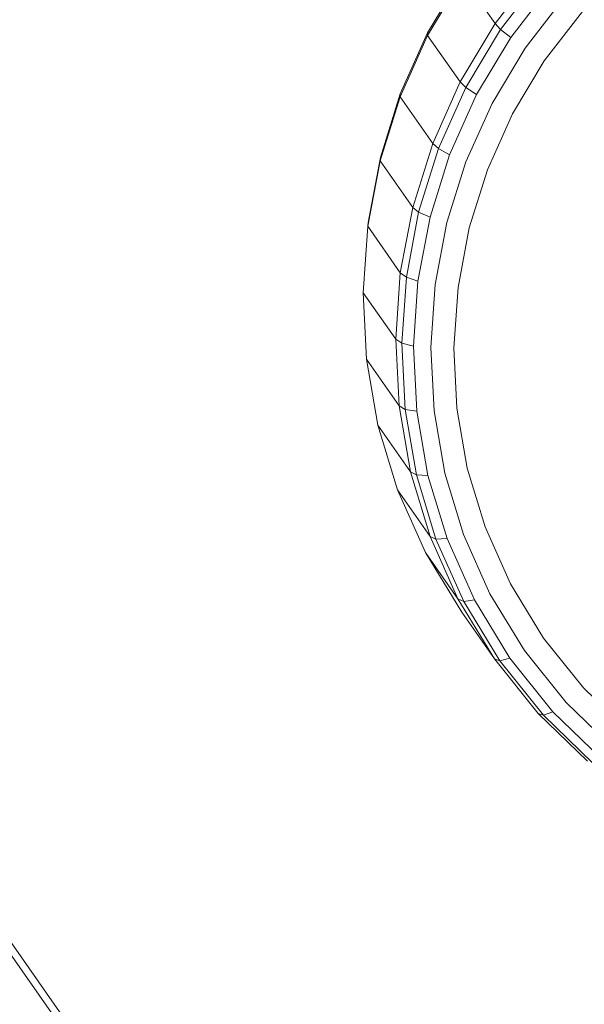
# Model space of a CAD drawing. Units: millimetres. Extents: x -1771 to 11034, y -203 to 17154.
# Drawn here: x 6443 to 6497, y 3787 to 3882 of the extents above; entities that cross this region are included whole.
import ezdxf

# ---------------------------------------------------------------- set-up
doc = ezdxf.new("R2010")
doc.units = ezdxf.units.MM
doc.layers.add('размер', color=92, linetype='Continuous', lineweight=15)
doc.styles.get("Standard").update_dxf_attribs({"font": 'txt.shx'})
doc.dimstyles.new('Размер М1.1', dxfattribs={"dimtxt": 300, "dimasz": 200, "dimexe": 1, "dimexo": 1, "dimgap": 50, "dimtad": 1, "dimdec": 0, "dimzin": 0, "dimtxsty": 'Standard', "dimcen": 2.5, "dimazin": 0, "dimtfac": 1, "dimtmove": 0, "dimatfit": 3, "dimfxl": 1, "dimtzin": 0, "dimarcsym": 0})

# ---------------------------------------------------------------- blocks, each defined once
blk = doc.blocks.new('*D8')
at = {"layer": 'Defpoints', "color": 0, "transparency": 16777216}
for p in [(7117.616, 9147.132), (-293.137, 1298.052), (6935.003, 1298.052)]:
    blk.add_point(p, dxfattribs=at)
at = {"layer": 'размер', "color": 0, "lineweight": -2, "transparency": 16777216}
for p, q in [((7116.616, 9147.132), (-294.137, 9147.132)), ((-293.137, 8947.132), (-293.137, 1498.052)), ((6934.003, 1298.052), (-294.137, 1298.052))]:
    blk.add_line(p, q, dxfattribs=at)
at = {"layer": 'размер', "color": 0, "transparency": 16777216}
for points in [[(-326.471, 8947.132), (-259.804, 8947.132), (-293.137, 9147.132)], [(-326.471, 1498.052), (-259.804, 1498.052), (-293.137, 1298.052)]]:
    blk.add_solid(points, dxfattribs=at)
at = {"layer": 'размер', "color": 0, "transparency": 16777216, "insert": (-493.137, 5222.592), "char_height": 300, "attachment_point": 5, "rotation": 90}
blk.add_mtext('7750', dxfattribs=at)
blk = doc.blocks.new('*D10')
at = {"layer": 'Defpoints', "color": 0, "transparency": 16777216}
for p in [(7099.401, 10677.735), (-1374.444, -202.524), (6908.787, -202.524)]:
    blk.add_point(p, dxfattribs=at)
at = {"layer": 'размер', "color": 0, "lineweight": -2, "transparency": 16777216}
for p, q in [((7098.401, 10677.735), (-1375.444, 10677.735)), ((-1374.444, 10477.735), (-1374.444, -2.524)), ((6907.787, -202.524), (-1375.444, -202.524))]:
    blk.add_line(p, q, dxfattribs=at)
at = {"layer": 'размер', "color": 0, "transparency": 16777216}
for points in [[(-1407.777, 10477.735), (-1341.11, 10477.735), (-1374.444, 10677.735)], [(-1407.777, -2.524), (-1341.11, -2.524), (-1374.444, -202.524)]]:
    blk.add_solid(points, dxfattribs=at)
at = {"layer": 'размер', "color": 0, "transparency": 16777216, "insert": (-1574.444, 5237.605), "char_height": 300, "attachment_point": 5, "rotation": 90}
blk.add_mtext('10750', dxfattribs=at)

msp = doc.modelspace()

# ---------------------------------------------------------------- linework, layer by layer
at = {"color": 0, "linetype": 'Continuous', "lineweight": 0}
for p, q in [((6651.229, 3494.426), (5615.643, 4973.396)), ((6651.413, 3492.939), (5615.172, 4972.844)), ((6485.724, 3885.992), (6482.383, 3880.403)), ((6492.934, 3886.54), (6488.879, 3881.289)), ((6485.742, 3885.769), (6482.382, 3880.148)), ((6488.879, 3881.289), (6485.742, 3885.769)), ((6493.442, 3885.949), (6489.409, 3880.729)), ((6494.336, 3885.074), (6490.374, 3879.943)), ((6495.618, 3883.913), (6491.772, 3878.933)), ((6497.286, 3882.467), (6493.603, 3877.698)), ((6488.879, 3881.289), (6485.519, 3875.668)), ((6488.879, 3881.289), (6489.409, 3880.729)), ((6482.383, 3880.403), (6479.748, 3874.517)), ((6482.382, 3880.148), (6482.383, 3880.403)), ((6489.409, 3880.729), (6486.069, 3875.139)), ((6490.374, 3879.943), (6489.409, 3880.729)), ((6482.382, 3880.148), (6479.732, 3874.227)), ((6485.519, 3875.668), (6482.382, 3880.148)), ((6490.374, 3879.943), (6487.091, 3874.451)), ((6491.772, 3878.933), (6488.585, 3873.602)), ((6493.603, 3877.698), (6490.551, 3872.592)), ((6485.519, 3875.668), (6482.868, 3869.747)), ((6485.519, 3875.668), (6486.069, 3875.139)), ((6486.069, 3875.139), (6483.433, 3869.253)), ((6487.091, 3874.451), (6486.069, 3875.139)), ((6479.732, 3874.227), (6477.804, 3868.078)), ((6479.748, 3874.517), (6477.831, 3868.403)), ((6479.732, 3874.227), (6479.748, 3874.517)), ((6482.868, 3869.747), (6479.732, 3874.227)), ((6487.091, 3874.451), (6484.501, 3868.665)), ((6488.585, 3873.602), (6486.07, 3867.984)), ((6490.551, 3872.592), (6488.142, 3867.21)), ((6482.868, 3869.747), (6480.941, 3863.598)), ((6483.433, 3869.253), (6481.516, 3863.139)), ((6482.868, 3869.747), (6483.433, 3869.253)), ((6484.501, 3868.665), (6483.433, 3869.253)), ((6477.804, 3868.078), (6476.612, 3861.772)), ((6477.831, 3868.403), (6476.645, 3862.132)), ((6477.804, 3868.078), (6477.831, 3868.403)), ((6480.941, 3863.598), (6477.804, 3868.078)), ((6484.501, 3868.665), (6482.616, 3862.656)), ((6486.07, 3867.984), (6484.241, 3862.149)), ((6488.142, 3867.21), (6486.389, 3861.619)), ((6480.941, 3863.598), (6479.749, 3857.293)), ((6480.941, 3863.598), (6481.516, 3863.139)), ((6481.516, 3863.139), (6480.331, 3856.869)), ((6482.616, 3862.656), (6481.452, 3856.492)), ((6482.616, 3862.656), (6481.516, 3863.139)), ((6476.612, 3861.772), (6476.17, 3855.381)), ((6476.612, 3861.772), (6476.645, 3862.132)), ((6479.749, 3857.293), (6476.612, 3861.772)), ((6484.241, 3862.149), (6483.109, 3856.164)), ((6486.389, 3861.619), (6485.305, 3855.884)), ((6479.749, 3857.293), (6479.307, 3850.901)), ((6479.749, 3857.293), (6480.331, 3856.869)), ((6480.331, 3856.869), (6479.892, 3850.513)), ((6481.452, 3856.492), (6480.331, 3856.869)), ((6481.452, 3856.492), (6481.019, 3850.245)), ((6483.109, 3856.164), (6482.69, 3850.098)), ((6485.305, 3855.884), (6484.903, 3850.071)), ((6476.17, 3855.381), (6476.49, 3848.974)), ((6479.307, 3850.901), (6476.17, 3855.381)), ((6479.307, 3850.901), (6479.892, 3850.513)), ((6479.307, 3850.901), (6479.627, 3844.494)), ((6481.019, 3850.245), (6479.892, 3850.513)), ((6479.892, 3850.513), (6480.21, 3844.142)), ((6481.019, 3850.245), (6481.333, 3843.984)), ((6482.69, 3850.098), (6482.994, 3844.019)), ((6484.903, 3850.071), (6485.194, 3844.248)), ((6476.49, 3848.974), (6477.588, 3842.623)), ((6479.627, 3844.494), (6476.49, 3848.974)), ((6479.627, 3844.494), (6480.21, 3844.142)), ((6479.627, 3844.494), (6480.724, 3838.143)), ((6481.333, 3843.984), (6480.21, 3844.142)), ((6480.21, 3844.142), (6481.301, 3837.828)), ((6481.333, 3843.984), (6482.405, 3837.779)), ((6482.994, 3844.019), (6484.035, 3837.996)), ((6485.194, 3844.248), (6486.191, 3838.478)), ((6477.588, 3842.623), (6479.474, 3836.399)), ((6480.724, 3838.143), (6477.588, 3842.623)), ((6480.724, 3838.143), (6482.611, 3831.919)), ((6480.724, 3838.143), (6481.301, 3837.828)), ((6482.405, 3837.779), (6481.301, 3837.828)), ((6481.301, 3837.828), (6483.177, 3831.64)), ((6482.405, 3837.779), (6484.248, 3831.698)), ((6484.035, 3837.996), (6485.824, 3832.093)), ((6486.191, 3838.478), (6487.905, 3832.826)), ((6479.474, 3836.399), (6482.165, 3830.374)), ((6482.611, 3831.919), (6479.474, 3836.399)), ((6485.824, 3832.093), (6488.376, 3826.378)), ((6487.905, 3832.826), (6490.349, 3827.352)), ((6482.611, 3831.919), (6483.177, 3831.64)), ((6482.611, 3831.919), (6485.302, 3825.894)), ((6484.248, 3831.698), (6483.177, 3831.64)), ((6483.177, 3831.64), (6485.852, 3825.649)), ((6484.248, 3831.698), (6486.877, 3825.81)), ((6482.165, 3830.374), (6485.672, 3824.617)), ((6485.302, 3825.894), (6482.165, 3830.374)), ((6490.349, 3827.352), (6493.539, 3822.115)), ((6488.376, 3826.378), (6491.705, 3820.914)), ((6485.302, 3825.894), (6485.852, 3825.649)), ((6485.302, 3825.894), (6488.808, 3820.137)), ((6486.877, 3825.81), (6485.852, 3825.649)), ((6485.852, 3825.649), (6489.339, 3819.925)), ((6486.877, 3825.81), (6490.305, 3820.184)), ((6488.808, 3820.137), (6485.672, 3824.617)), ((6493.539, 3822.115), (6497.37, 3817.325)), ((6491.705, 3820.914), (6495.701, 3815.916)), ((6488.808, 3820.137), (6493.018, 3814.873)), ((6488.808, 3820.137), (6489.339, 3819.925)), ((6490.305, 3820.184), (6489.339, 3819.925)), ((6489.339, 3819.925), (6493.525, 3814.69)), ((6490.305, 3820.184), (6494.42, 3815.038)), ((6497.37, 3817.325), (6501.678, 3813.156)), ((6495.701, 3815.916), (6500.199, 3811.564)), ((6494.42, 3815.038), (6493.525, 3814.69)), ((6494.42, 3815.038), (6499.053, 3810.554)), ((6493.018, 3814.873), (6497.76, 3810.284)), ((6493.018, 3814.873), (6493.525, 3814.69)), ((6493.525, 3814.69), (6498.24, 3810.128))]:
    msp.add_line(p, q, dxfattribs=at)

# ---------------------------------------------------------------- dimensions: what is measured, and where the dimension line sits
at = {"layer": 'размер', "color": 2}
for base, p1, p2, text, picture, middle in [((-1374.444, -202.524), (7099.401, 10677.735), (6908.787, -202.524), '10750', '*D10', (-1574.444, 5237.605)), ((-293.137, 1298.052), (7117.616, 9147.132), (6935.003, 1298.052), '7750', '*D8', (-493.137, 5222.592))]:
    dim = msp.add_linear_dim(base=base, p1=p1, p2=p2, angle=90, text=text, dimstyle='Размер М1.1', dxfattribs=at)
    dim.commit()
    dim.dimension.update_dxf_attribs({"geometry": picture, "text_midpoint": middle})

doc.saveas('drawing.dxf')
